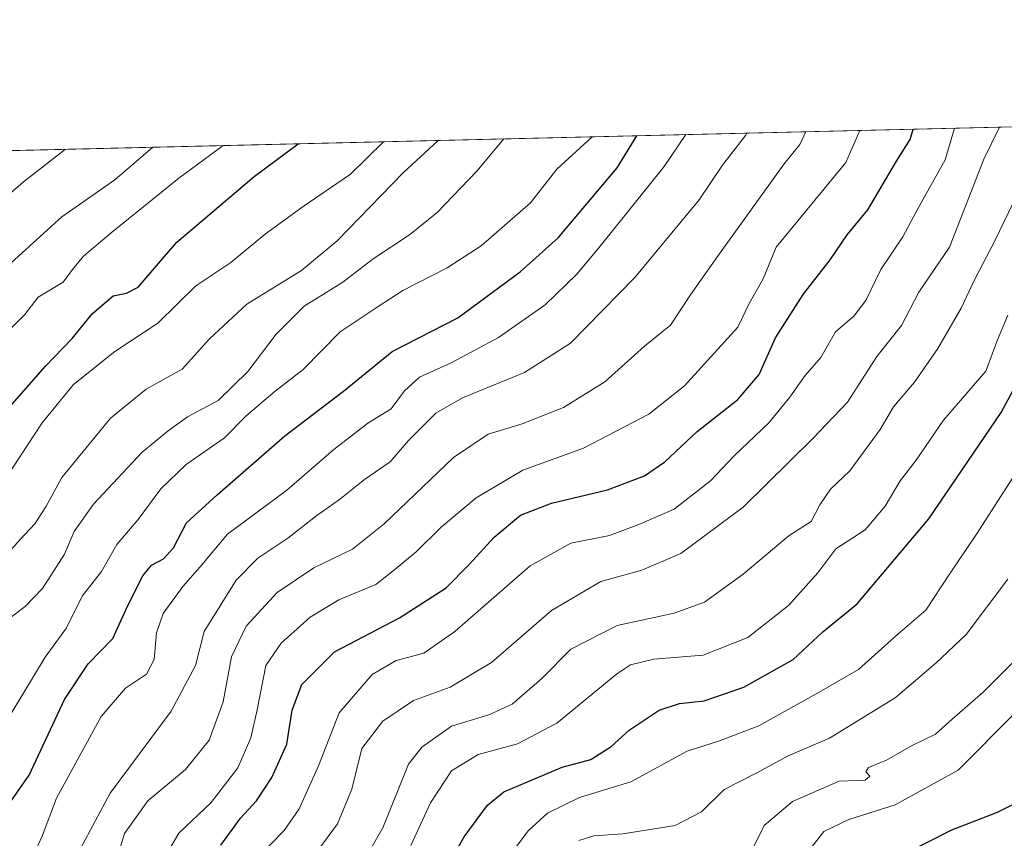
# Model space of a CAD drawing. Units: metres. Extents: x 661756 to 665217, y 4741899 to 4744293.
# Drawn here: x 664212 to 664382, y 4744152 to 4744293 of the extents above; entities that cross this region are included whole.
import ezdxf

# ---------------------------------------------------------------- set-up
doc = ezdxf.new("R2010")
doc.units = ezdxf.units.M
doc.header["$MEASUREMENT"] = 0
for name, color, linetype, lineweight in [('Arbolado forestal CxS', 92, 'Continuous', 0), ('Comarca CxS', 21, 'Continuous', 0), ('Comunidad Autónoma CxS', 142, 'Continuous', 0), ('Curva de nivel maestra', 30, 'Continuous', 30), ('Curva de nivel normal', 30, 'Continuous', 0), ('Municipio CxS', 4, 'Continuous', 0), ('Provincia CxS', 1, 'Continuous', 0)]:
    doc.layers.add(name, color=color, linetype=linetype, lineweight=lineweight)

# ---------------------------------------------------------------- blocks, each defined once
blk = doc.blocks.new('*U6')
at = {"layer": 'Arbolado forestal CxS', "color": 92, "linetype": 'Continuous', "lineweight": 0}
blk.add_polyline3d([(664277.4272999996, 4743866.074300001, 1171.302599999996), (664283.8251, 4743878.871099999, 1168.203800000003), (664290.2242999999, 4743891.6667, 1164.940000000002), (664297.6892999997, 4743910.861300001, 1162.077699999994), (664295.5565, 4743933.255700001, 1165.224300000002), (664285.9584999997, 4743959.9143, 1173.444399999993), (664272.0957000004, 4743991.905900001, 1185.405100000004), (664262.4989, 4744014.299500001, 1194.032699999996), (664250.7679000003, 4744034.5603, 1203.711599999995), (664226.2418999998, 4744049.490499999, 1220.592600000004), (664202.7811000004, 4744053.755899999, 1231.607099999994), (664189.9841, 4744047.358300001, 1236.3799), (664181.6555000005, 4744024.0485, 1232.563599999994), (664163.3463000003, 4744078.025900001, 1250.761400000003), (664149.3865, 4744126.1053, 1268.378299999997), (664145.9068999998, 4744159.184699999, 1279.329800000007), (664144.4870999996, 4744172.704299999, 1282.706699999995), (664146.0557000004, 4744206.6369, 1294.570300000007), (664168.6801000005, 4744247.5789, 1302.231700000004), (664181.9095000002, 4744264.7763, 1302.994900000005), (664187.7021000005, 4744269.9893, 1302.857300000003), (664926.0692999996, 4744287.526000001, 1359.611699999994)], dxfattribs=at)

msp = doc.modelspace()

# ---------------------------------------------------------------- linework, layer by layer
at = {"layer": 'Arbolado forestal CxS', "color": 92, "linetype": 'Continuous', "lineweight": 0, "extrusion": (0.4075517704835826, 0.009679315517068889, 0.9131308040071905), "elevation": 317801.8391419735, "flags": 128}
msp.add_lwpolyline([(4727162.586114093, -708647.0262259627), (4727162.586114093, -708880.0680736409)], dxfattribs=at)
at = {"layer": 'Comarca CxS', "color": 21, "linetype": 'Continuous', "lineweight": 0, "flags": 128}
msp.add_lwpolyline([(662494.6170000006, 4741915.126099999), (661810.2700012268, 4741898.879982568), (661755.7900012288, 4744212.229982544), (663148.3088999991, 4744245.3032), (663167.2329708161, 4744245.75261766), (664148.8822996109, 4744269.067321319), (665161.1800012554, 4744293.109982545), (665216.8400012536, 4741979.749982569), (664658.1422795831, 4741966.486822044), (662507.6790147102, 4741915.436112698)], close=True, dxfattribs=at)
at = {"layer": 'Comunidad Autónoma CxS', "color": 142, "linetype": 'Continuous', "lineweight": 0, "flags": 128}
msp.add_lwpolyline([(662494.6170000006, 4741915.126099999), (661810.2700012268, 4741898.879982568), (661755.7900012288, 4744212.229982544), (663148.3088999991, 4744245.3032), (663167.2329708161, 4744245.75261766), (664148.8822996109, 4744269.067321319), (665161.1800012554, 4744293.109982545), (665216.8400012536, 4741979.749982569), (664658.1422795831, 4741966.486822044), (662507.6790147102, 4741915.436112698)], close=True, dxfattribs=at)
at = {"layer": 'Curva de nivel maestra', "color": 30, "linetype": 'Continuous', "lineweight": 30, "flags": 128}
for points, elevation in [([(664246.6900000004, 4744150.6501), (664250.1100000005, 4744155.300100001), (664252.8200000003, 4744158.3201), (664255.5, 4744162.3201), (664258.0599999997, 4744168.0601), (664259, 4744173.950099999), (664260.6399999997, 4744178.4001), (664266.2999999998, 4744183.9901), (664277.54, 4744189.9001), (664285.5599999997, 4744195.090100001), (664289.5300000003, 4744199.110099999), (664293.8499999996, 4744203.790100001), (664298.3899999997, 4744207.5801), (664303.7599999999, 4744209.690099999), (664313.4100000003, 4744211.9901), (664319.8099999997, 4744214.4001), (664323.3300000001, 4744216.780099999), (664328.8899999997, 4744222.050100001), (664335.9400000004, 4744227.5601), (664339.6200000001, 4744231.860099999), (664342.4199999999, 4744238.210100001), (664347.1900000004, 4744245.6601), (664351.8399999999, 4744251.6601), (664354.7800000003, 4744255.9901), (664358.3700000001, 4744260.3201), (664363.29, 4744268.700099999), (664365.6600000003, 4744272.460100001), (664366.1807000004, 4744274.2283)], 1225), ([(664207.1399999997, 4744153.590100001), (664213.6200000001, 4744162.720100001), (664219.7199999997, 4744175.780099999), (664223.8099999997, 4744181.960100001), (664228.0499999998, 4744186.3201), (664230.6500000004, 4744191.9901), (664233.2400000002, 4744197.1601), (664234.7100000001, 4744199.0001), (664236.79, 4744200.040100001), (664238.5, 4744201.9801), (664240.7400000002, 4744206.2601), (664246.0800000001, 4744211.120100001), (664257.7400000002, 4744221.290100001), (664267.8300000001, 4744229.020099999), (664276.2599999999, 4744235.8201), (664287.5800000001, 4744241.6601), (664298.3399999999, 4744249.610099999), (664304.9000000004, 4744255.4801), (664315.0899999999, 4744267.5601), (664318.4929999998, 4744273.095699999)], 1250), ([(664209.4600000001, 4744225.4001), (664216.4000000004, 4744233.3301), (664221.0199999996, 4744238.0801), (664224.5499999998, 4744242.380100001), (664228.0800000001, 4744245.440099999), (664230.4100000003, 4744245.940099999), (664232.4100000003, 4744246.940099999), (664239.0999999996, 4744254.720100001), (664252.4400000004, 4744266.0701), (664260.0133999997, 4744271.706700001)], 1275), ([(664284.4800000006, 4744144.6601), (664288.6900000004, 4744152.100099999), (664292.7000000002, 4744157.540100001), (664295.5099999999, 4744159.880100001), (664305.5800000001, 4744164.110099999), (664310.54, 4744165.4301), (664314.0800000001, 4744167.6601), (664317.1699999999, 4744170.5001), (664322.3200000003, 4744173.9301), (664325.8700000001, 4744175.110099999), (664330.0899999999, 4744175.5601), (664336.9500000002, 4744177.920100001), (664345.4400000004, 4744182.720100001), (664350.5999999996, 4744187.450099999), (664356.5, 4744192.3201), (664368.8700000001, 4744206.9901), (664381.3399999999, 4744225.3201), (664385.8200000003, 4744233.6601)], 1200), ([(664363.8799999999, 4744148.770099999), (664372.8499999996, 4744153.3201), (664380.7400000002, 4744156.3201), (664388.0599999997, 4744159.9901)], 1175)]:
    msp.add_lwpolyline(points, dxfattribs=dict(at, elevation=elevation))
at = {"layer": 'Curva de nivel normal', "color": 30, "linetype": 'Continuous', "lineweight": 0, "flags": 128}
for points, elevation in [([(664227.2000000002, 4744143.0001), (664230.0899999999, 4744152.6601), (664234.0999999996, 4744158.3201), (664240.5999999996, 4744163.7301), (664244.6799999997, 4744168.770099999), (664247.1100000005, 4744175.380100001), (664248.5, 4744183.140100001), (664251.0599999997, 4744188.420100001), (664256.4100000003, 4744194.2401), (664262.7400000002, 4744198.520099999), (664269.4100000003, 4744201.7601), (664274.8499999996, 4744206.130100001), (664286.8499999996, 4744217.540100001), (664292.8499999996, 4744221.610099999), (664298.6699999999, 4744223.360099999), (664305.8499999996, 4744226.1801), (664312.9500000002, 4744230.610099999), (664319.8200000003, 4744236.7601), (664324.3099999997, 4744240.390100001), (664327.7699999996, 4744245.600099999), (664332.4199999999, 4744252.2301), (664343.9000000004, 4744268.2401), (664346.5999999996, 4744271.5701), (664347.6277999999, 4744273.787699999)], 1235), ([(664237.4800000006, 4744149.380100001), (664239.4299999997, 4744152.7301), (664245.0199999996, 4744158.0101), (664249.5999999996, 4744163.9901), (664251.8899999997, 4744169.1801), (664252.9600000001, 4744173.9901), (664254.4299999997, 4744181.6501), (664257.0800000001, 4744185.4901), (664262.0800000001, 4744190.0001), (664267.0800000001, 4744193.0001), (664273.4100000003, 4744195.620100001), (664276.7400000002, 4744198.210100001), (664280.4100000003, 4744201.300100001), (664284.7400000002, 4744205.530099999), (664290.7400000002, 4744210.5701), (664298.8099999997, 4744215.380100001), (664309.2800000003, 4744219.1601), (664320.5599999997, 4744225.020099999), (664326.6900000004, 4744229.9001), (664335.9400000004, 4744240.030099999), (664337.8300000001, 4744244.0001), (664340.2599999999, 4744248.4001), (664342.5499999998, 4744253.880100001), (664354.5300000003, 4744268.4901), (664356.9477000004, 4744274.009099999)], 1230), ([(664252.8399999999, 4744148.280099999), (664257.6100000005, 4744153.1601), (664260.2300000006, 4744156.950099999), (664263.5300000003, 4744164.3201), (664267.1200000001, 4744173.5001), (664272.7800000003, 4744180.120100001), (664276.9199999999, 4744182.520099999), (664281.7400000002, 4744183.8101), (664287.0800000001, 4744187.520099999), (664300.0800000001, 4744198.850099999), (664307.0800000001, 4744202.7501), (664313.7400000002, 4744204.100099999), (664318.8099999997, 4744206.0001), (664324.9299999997, 4744208.6601), (664331.2199999997, 4744213.540100001), (664335.2800000003, 4744217.860099999), (664341.2400000002, 4744223.540100001), (664344.9000000004, 4744227.9901), (664347.5199999996, 4744231.710100001), (664350.25, 4744234.840100001), (664352.7400000002, 4744239.2301), (664355.9400000004, 4744241.950099999), (664357.9800000006, 4744244.6601), (664360.5899999999, 4744249.9901), (664364.4000000004, 4744255.620100001), (664367.0700000003, 4744260.710100001), (664371.6900000004, 4744268.9001), (664373.2989999996, 4744274.397500001)], 1220), ([(664263.4299999997, 4744149.7301), (664266.8200000003, 4744154.3201), (664269.2699999996, 4744160.3201), (664271.04, 4744167.340100001), (664274.6500000004, 4744172.050100001), (664279.9100000003, 4744175.620100001), (664286.2800000003, 4744177.9001), (664293.4100000003, 4744182.1501), (664303.7400000002, 4744191.1501), (664312.2800000003, 4744196.170100001), (664319.3300000001, 4744198.100099999), (664326.0599999997, 4744200.960100001), (664336.8600000005, 4744209.0001), (664348.79, 4744220.800100001), (664354.8300000001, 4744227.120100001), (664359.8899999997, 4744234.9901), (664364.1600000003, 4744240.3201), (664367.1600000003, 4744246.100099999), (664372.4400000004, 4744253.870100001), (664378.3899999997, 4744269.0601), (664381.0938999997, 4744274.582599999)], 1215), ([(664207.0899999999, 4744167.880100001), (664216.3799999999, 4744183.120100001), (664220.0800000001, 4744188.1801), (664222.7400000002, 4744193.610099999), (664226.0800000001, 4744197.9101), (664228.7400000002, 4744202.5601), (664232.4100000003, 4744206.860099999), (664236.3099999997, 4744212.1601), (664240.6799999997, 4744216.3201), (664247.3099999997, 4744220.960100001), (664251.0800000001, 4744224.7501), (664256.0800000001, 4744229.0101), (664260.8799999999, 4744232.7301), (664267.3099999997, 4744239.2401), (664273.6399999997, 4744243.520099999), (664278.0999999996, 4744246.360099999), (664285.7400000002, 4744250.280099999), (664291.5999999996, 4744254.0601), (664300.1200000001, 4744261.520099999), (664304.6500000004, 4744267.3101), (664310.7889, 4744272.912799999)], 1255), ([(664208.0700000003, 4744199.020099999), (664212.1100000005, 4744203.470100001), (664214.5999999996, 4744206.0801), (664216.4900000002, 4744209.020099999), (664219.2199999997, 4744214.0801), (664227.6600000003, 4744224.3201), (664233.8200000003, 4744229.360099999), (664240, 4744232.8201), (664244.7400000002, 4744238.030099999), (664251.1799999997, 4744243.9901), (664260.6200000001, 4744249.8301), (664266.7699999996, 4744254.940099999), (664278.1399999997, 4744266.6801), (664284.2149999999, 4744272.2817)], 1265), ([(664208.2999999998, 4744212.130100001), (664215.8600000005, 4744223.550100001), (664221.2599999999, 4744230.1801), (664228.3899999997, 4744235.840100001), (664235.8200000003, 4744240.720100001), (664242.3499999996, 4744247.170100001), (664248.4100000003, 4744251.200099999), (664254.4100000003, 4744256.130100001), (664260.9100000003, 4744260.870100001), (664269.0599999997, 4744266.460100001), (664274.7532000003, 4744272.057)], 1270), ([(664208.4000000004, 4744188.440099999), (664212.9299999997, 4744191.850099999), (664215.9000000004, 4744194.940099999), (664219.7000000002, 4744200.9001), (664221.3899999997, 4744204.790100001), (664224.7100000001, 4744209.4901), (664233.0899999999, 4744218.470100001), (664237.6200000001, 4744222.130100001), (664240.9600000001, 4744224.5601), (664246.2199999997, 4744227.420100001), (664251.3399999999, 4744232.380100001), (664256.2199999997, 4744238.840100001), (664261.0800000001, 4744243.6801), (664267.7400000002, 4744247.8201), (664272.9699999997, 4744251.850099999), (664279.2199999997, 4744255.960100001), (664284.04, 4744259.8201), (664290.8799999999, 4744266.9801), (664295.5257000001, 4744272.5503)], 1260), ([(664213.3799999999, 4744146.880100001), (664215.8399999999, 4744152.200099999), (664218.2999999998, 4744158.790100001), (664226.0300000003, 4744172.840100001), (664230.2199999997, 4744177.7401), (664233.8399999999, 4744180.140100001), (664235.1699999999, 4744182.690099999), (664235.5899999999, 4744187.3201), (664236.7599999999, 4744190.6601), (664240.1100000005, 4744195.3201), (664243.1399999997, 4744198.6601), (664247.8099999997, 4744204.3201), (664258.0800000001, 4744211.9001), (664266.1699999999, 4744218.950099999), (664272.0800000001, 4744223.5001), (664276.0800000001, 4744225.960100001), (664278.4100000003, 4744229.0701), (664281, 4744231.440099999), (664286.4500000002, 4744233.9101), (664294.5899999999, 4744238.2401), (664302.6500000004, 4744243.880100001), (664308.1299999999, 4744249.210100001), (664311.9500000002, 4744253.710100001), (664323.2000000002, 4744267.7501), (664326.9576000003, 4744273.296800001)], 1245), ([(664222.4199999999, 4744149.9901), (664227.5999999996, 4744159.600099999), (664238.1399999997, 4744173.7501), (664242.3399999999, 4744181.6501), (664243.8099999997, 4744187.550100001), (664249.3600000005, 4744196.370100001), (664253.0599999997, 4744200.190099999), (664258.2599999999, 4744203.640100001), (664263.2400000002, 4744207.5701), (664267.1900000004, 4744210.3201), (664271.5, 4744213.770099999), (664275.9100000003, 4744216.790100001), (664279.0899999999, 4744220.5001), (664283.7800000003, 4744225.210100001), (664288.4199999999, 4744227.880100001), (664299.0800000001, 4744232.200099999), (664307.0499999998, 4744237.300100001), (664318.1500000004, 4744248.610099999), (664329.2300000006, 4744262.0101), (664333.2400000002, 4744267.9901), (664337.2199999997, 4744273.100099999), (664337.4713000003, 4744273.546499999)], 1240), ([(664206.7199999997, 4744260.0101), (664212.6299999999, 4744265.120100001), (664219.8660000004, 4744270.7533)], 1290), ([(664210.5300000003, 4744251.1501), (664219.2300000006, 4744259.0701), (664228.3899999997, 4744265.5001), (664234.9555000003, 4744271.1117)], 1285), ([(664210.6100000005, 4744239.9901), (664212.8899999997, 4744242.210100001), (664215.1699999999, 4744245.200099999), (664219.4900000002, 4744247.8301), (664221.0599999997, 4744249.9801), (664223, 4744252.3201), (664227.75, 4744256.3201), (664239.4400000004, 4744265.7601), (664247.1173, 4744271.400599999)], 1280), ([(664271.3499999996, 4744147.970100001), (664274.6200000001, 4744153.640100001), (664279.0899999999, 4744164.6501), (664281.3700000001, 4744167.5601), (664286.5199999996, 4744171.1801), (664292.9199999999, 4744173.1501), (664296.9400000004, 4744174.970100001), (664302.0800000001, 4744179.4001), (664307.0800000001, 4744184.4801), (664315.0800000001, 4744188.5801), (664324.9400000004, 4744190.710100001), (664330.1500000004, 4744192.590100001), (664336.8399999999, 4744197.4301), (664344.7999999998, 4744204.090100001), (664348.5899999999, 4744206.5001), (664350.0899999999, 4744209.4001), (664351.9100000003, 4744212.0801), (664355.2400000002, 4744215.270099999), (664360.4500000002, 4744222.380100001), (664362.7599999999, 4744226.3201), (664366.4000000004, 4744230.5601), (664370.4199999999, 4744236.360099999), (664374.4600000001, 4744243.3201), (664376.6600000003, 4744247.9901), (664380.3099999997, 4744255.090100001), (664387.1699999999, 4744269.270099999)], 1210), ([(664279.4600000001, 4744150.5801), (664282.8600000005, 4744157.950099999), (664286.4800000006, 4744163.4901), (664291.0800000001, 4744166.300100001), (664297.8799999999, 4744168.1501), (664304.6500000004, 4744171.6801), (664314.9800000006, 4744180.140100001), (664317.4100000003, 4744181.7501), (664321.4400000004, 4744182.770099999), (664329.9500000002, 4744183.460100001), (664337.6399999997, 4744186.4801), (664344.6399999997, 4744191.9901), (664349.7199999997, 4744197.6601), (664352.8499999996, 4744201.800100001), (664357.8700000001, 4744205.0601), (664361.3600000005, 4744209.1501), (664363.9400000004, 4744213.530099999), (664366.6799999997, 4744217.0701), (664371.4199999999, 4744224.0101), (664378.7300000006, 4744232.4301), (664380.7400000002, 4744237.860099999), (664382.5300000003, 4744242.120100001)], 1205), ([(664288.5999999996, 4744138.300100001), (664299.7100000001, 4744153.100099999), (664303.04, 4744156.200099999), (664308.5700000003, 4744158.9001), (664317.4199999999, 4744161.5601), (664327.1699999999, 4744166.890100001), (664332.75, 4744168.670100001), (664339.5599999997, 4744171.2601), (664349.9600000001, 4744177.040100001), (664356.75, 4744180.9901), (664363.5, 4744187.050100001), (664368.3600000005, 4744191.210100001), (664372.4199999999, 4744197.450099999), (664377.0800000001, 4744204.3201), (664383.4500000002, 4744214.1601)], 1195), ([(664308.4900000002, 4744151.440099999), (664311.0800000001, 4744152.2501), (664316.04, 4744152.590100001), (664325.0899999999, 4744154.040100001), (664329.6299999999, 4744156.4301), (664333.54, 4744160.2501), (664339.2000000002, 4744163.1601), (664344.5899999999, 4744166.050100001), (664351.75, 4744169.100099999), (664363.0899999999, 4744176.090100001), (664370.0899999999, 4744182.0701), (664375.3099999997, 4744187.030099999), (664382.5300000003, 4744196.5601)], 1190), ([(664338.6399999997, 4744150.290100001), (664340.4800000006, 4744154.020099999), (664345.3300000001, 4744158.200099999), (664353.4199999999, 4744161.6801), (664357.8600000005, 4744161.870100001), (664358.7199999997, 4744162.540100001), (664357.9900000002, 4744163.3201), (664358.4500000002, 4744164.040100001), (664361.5599999997, 4744165.3101), (664365.9000000004, 4744167.770099999), (664370, 4744169.8201), (664372.9000000004, 4744172.390100001), (664378.2199999997, 4744177.020099999), (664386.8799999999, 4744185.6601)], 1185), ([(664348.7199999997, 4744150.4301), (664350.75, 4744152.9901), (664355.0899999999, 4744155.100099999), (664363.0899999999, 4744157.610099999), (664373.9400000004, 4744163.620100001), (664383.8499999996, 4744173.550100001)], 1180)]:
    msp.add_lwpolyline(points, dxfattribs=dict(at, elevation=elevation))
at = {"layer": 'Municipio CxS', "color": 4, "linetype": 'Continuous', "lineweight": 0, "flags": 128}
msp.add_lwpolyline([(664146.3320000004, 4743484.127), (664154.1620000004, 4743521.358999999), (664170.0500000003, 4743596.922), (664177.1449999987, 4743626.407000001), (664206.3180000009, 4743747.644), (664208.7449999996, 4743758.543999999), (664208.9019999999, 4743759.249), (664217.5199999989, 4743797.966000001), (664221.6290000007, 4743816.426000001), (664221.9439999998, 4743855.585000001), (664215.4479999995, 4743900.738), (664200.1499999993, 4743969.358), (664186.079, 4744010.844), (664185.4179999997, 4744012.793), (664181.5959999999, 4744024.061000001), (664163.2879999991, 4744078.039), (664149.3249999996, 4744126.113), (664145.8530000009, 4744159.194999999), (664144.4320000005, 4744172.720000001), (664145.4559999993, 4744194.908), (664148.6780000001, 4744264.647999999), (664148.8079999996, 4744267.461), (664148.8822996109, 4744269.067321319), (665161.1800012554, 4744293.109982545)], dxfattribs=at)
at = {"layer": 'Provincia CxS', "color": 1, "linetype": 'Continuous', "lineweight": 0, "flags": 128}
msp.add_lwpolyline([(662494.6170000006, 4741915.126099999), (661810.2700012268, 4741898.879982568), (661755.7900012288, 4744212.229982544), (663148.3088999991, 4744245.3032), (663167.2329708161, 4744245.75261766), (664148.8822996109, 4744269.067321319), (665161.1800012554, 4744293.109982545), (665216.8400012536, 4741979.749982569), (664658.1422795831, 4741966.486822044), (662507.6790147102, 4741915.436112698)], close=True, dxfattribs=at)

# ---------------------------------------------------------------- block references
at = {"layer": 'Arbolado forestal CxS', "color": 92, "linetype": 'Continuous', "lineweight": 0}
msp.add_blockref('*U6', (0, 0), dxfattribs=at)

doc.saveas('drawing.dxf')
